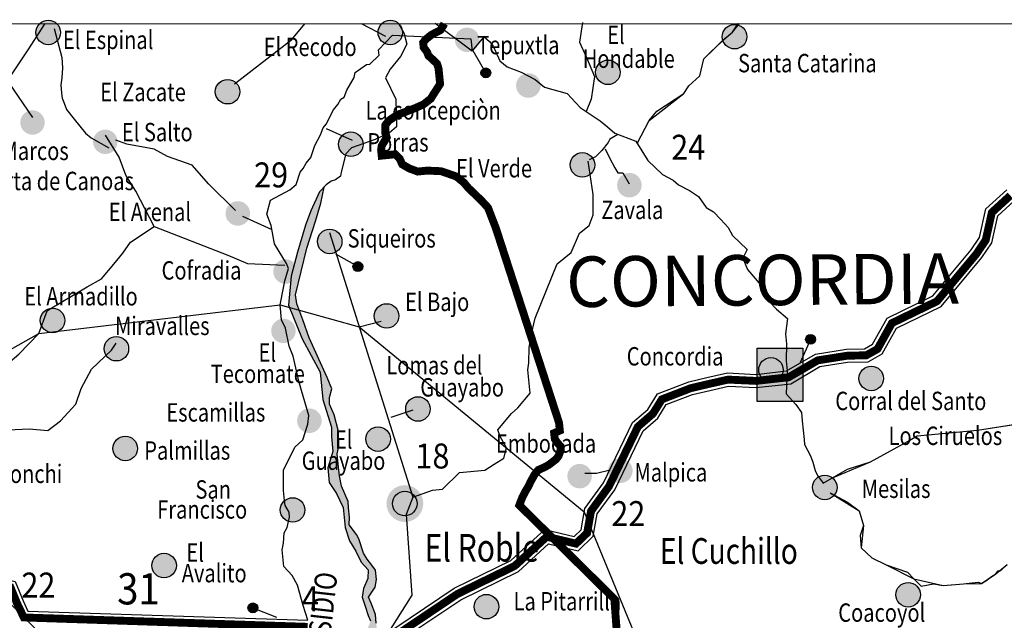
# Model space of a CAD drawing. Units: millimetres. Extents: x 377850 to 380250, y 2548563 to 2550363.
# Drawn here: x 379960 to 380073, y 2549912 to 2549982 of the extents above; entities that cross this region are included whole.
import ezdxf
from ezdxf.enums import TextEntityAlignment as Align

# ---------------------------------------------------------------- set-up
doc = ezdxf.new("R2010")
doc.units = ezdxf.units.MM
doc.layers.add('KILOMETRAJE', color=7, linetype='Continuous')
doc.styles.add('POBLADOS', font='romand.shx', dxfattribs={"height": 0.007})
doc.styles.add('QQ', font='TIMES.TTF', dxfattribs={"height": 0.0109})

# ---------------------------------------------------------------- blocks, each defined once
blk = doc.blocks.new('B')
at = {"layer": 'KILOMETRAJE'}
blk.add_hatch(color=8, dxfattribs=at).paths.add_polyline_path([(0.00186, -0.00965, 1), (-0.00186, -0.00965, 1)])
blk.add_line((0, -0.00965), (0, 0), dxfattribs=at)
blk.add_circle((0, -0.00965), 0.00186, dxfattribs=at)

msp = doc.modelspace()

# ---------------------------------------------------------------- hatches: boundary and pattern name
for points in [[(379961.42, 2549980.1, 1.000001), (379964.23, 2549980.1, 1.000001)], [(380000.76, 2549980.1, 1.000001), (380003.58, 2549980.1, 1.000001)], [(380040.36, 2549979.62, 1.000001), (380043.18, 2549979.62, 1.000001)], [(380009.69, 2549979.23, 1.000001), (380012.5, 2549979.23, 1.000001)], [(380025.8, 2549975.52, 1.000001), (380028.61, 2549975.52, 1.000001)], [(380016.73, 2549973.97, 1.000001), (380019.55, 2549973.97, 1.000001)], [(379982.04, 2549973.29, 1.000001), (379984.86, 2549973.29, 1.000001)], [(379959.7, 2549969.72, 1.000001), (379962.51, 2549969.72, 1.000001)], [(379968.07, 2549967.5, 1.000001), (379970.88, 2549967.5, 1.000001)], [(379996.22, 2549967.26, 1.000001), (379999.04, 2549967.26, 1.000001)], [(380022.86, 2549964.88, 1.000001), (380025.68, 2549964.89, 1.000001)], [(380028.35, 2549962.51, 1.000001), (380031.17, 2549962.51, 1.000001)], [(379983.31, 2549959.26, 1.000001), (379986.13, 2549959.26, 1.000001)], [(379993.79, 2549956.07, 1.000001), (379996.61, 2549956.07, 1.000001)], [(379988.8, 2549952.58, 1.000001), (379991.62, 2549952.58, 1.000001)], [(379961.91, 2549947, 1.000001), (379964.73, 2549947, 1.000001)], [(380000.33, 2549947.52, 1.000001), (380003.15, 2549947.52, 1.000001)], [(379988.56, 2549945.76, 1.000001), (379991.37, 2549945.76, 1.000001)], [(379969.25, 2549943.74, 1.000001), (379972.07, 2549943.74, 1.000001)], [(380049.72, 2549937.66), (380049.72, 2549943.77), (380044.46, 2549943.77), (380044.46, 2549937.66)], [(380044.56, 2549941.31, 1.000001), (380047.37, 2549941.31, 1.000001)], [(380056.08, 2549940.32, 1.000001), (380058.9, 2549940.32, 1.000001)], [(380003.95, 2549936.82, 1.000001), (380006.76, 2549936.82, 1.000001)], [(379991.54, 2549935.43, 1.000001), (379994.36, 2549935.43, 1.000001)], [(379999.36, 2549933.36, 1.000001), (380002.18, 2549933.36, 1.000001)], [(379970.27, 2549932.27, 1.000001), (379973.09, 2549932.27, 1.000001)], [(380022.63, 2549929.06, 1.000001), (380025.45, 2549929.06, 1.000001)], [(380027.31, 2549929.68, 1.000001), (380030.13, 2549929.68, 1.000001)], [(380050.83, 2549927.76, 1.000001), (380053.64, 2549927.76, 1.000001)], [(380001.82, 2549925.91, 1.000001), (380006.05, 2549925.91, 1.000001)], [(379989.61, 2549925.17, 1.000001), (379992.43, 2549925.17, 1.000001)], [(379974.83, 2549918.78, 1.000001), (379977.65, 2549918.78, 1.000001)], [(380060.42, 2549915.42, 1.000001), (380063.24, 2549915.42, 1.000001)], [(380011.91, 2549914.05, 1.000001), (380014.73, 2549914.05, 1.000001)]]:
    msp.add_hatch(color=256).paths.add_polyline_path(points)
h = msp.add_hatch(color=256)
h.paths.add_polyline_path([(379992.66, 2549955.28), (379993.67, 2549958.39), (379994.26, 2549960.43), (379994.66, 2549962.29), (379994.12, 2549961.73), (379993.1, 2549959.57), (379992.52, 2549957.93), (379991.59, 2549954.8), (379990.86, 2549952.05), (379990.56, 2549948.73), (379991.85, 2549945.54), (379992.41, 2549946.45), (379992.21, 2549947.04), (379991.52, 2549948.88), (379991.34, 2549949.89)])
h.paths.add_polyline_path([(379992.92, 2549944.98), (379992.41, 2549946.45), (379991.85, 2549945.54), (379992.14, 2549944.85), (379994.2, 2549941.02), (379994.49, 2549937.87), (379995.51, 2549934.68), (379995.5, 2549933.86), (379996.31, 2549933.47), (379996.29, 2549934.21), (379995.81, 2549936.1), (379995.26, 2549937.34), (379995.28, 2549938.12), (379995.53, 2549939.09), (379994.98, 2549940.42)])
h.paths.add_polyline_path([(379996.28, 2549930.42), (379996.16, 2549931.63), (379996.33, 2549932.5), (379996.31, 2549933.47), (379995.5, 2549933.86), (379995.49, 2549933.61), (379995.65, 2549931.91), (379995.09, 2549930.03), (379995.24, 2549928.34), (379996.09, 2549927.08), (379996.85, 2549925.44), (379997.05, 2549923.28), (379997.55, 2549923.99), (379997.57, 2549924.33), (379997.47, 2549925.41), (379997.4, 2549926.14), (379996.63, 2549927.9), (379996.4, 2549929.09)])
h.paths.add_polyline_path([(380000.57, 2549918.26), (380000.15, 2549918.83), (379999.6, 2549919.51), (379999.17, 2549920.21), (379998.65, 2549921.87), (379998.36, 2549922.33), (379997.53, 2549923.47), (379997.55, 2549923.99), (379997.05, 2549923.28), (379997.06, 2549923.14), (379997.57, 2549921.61), (379998.29, 2549920.45), (379998.9, 2549919.17), (379999.71, 2549918.27), (379999.68, 2549917.29), (379999.17, 2549916.15), (379999.09, 2549915.58), (379999.96, 2549914.69), (379999.76, 2549915.14), (380000.5, 2549916.31), (380000.67, 2549917.17)])
h.paths.add_polyline_path([(380000.55, 2549913.14), (380000.07, 2549914.44), (379999.96, 2549914.69), (379999.09, 2549915.58), (379999.02, 2549915.16), (379999.36, 2549914.09), (379999.71, 2549913.02), (380000, 2549912.44), (379999.57, 2549911.33), (380000.5, 2549910.83), (380000.73, 2549911.21), (380000.64, 2549912.17)])

# ---------------------------------------------------------------- linework, layer by layer
for p, q in [((380024.36, 2549981.21, 3.48), (380024.04, 2549978.96, 3.48)), ((380041.63, 2549980.09, 3.48), (380042.42, 2549981.09, 3.48)), ((380040.51, 2549979.17, 3.48), (380041.63, 2549980.09, 3.48)), ((380002.51, 2549979.76, 3.48), (380011.54, 2549979.33, 3.48)), ((380024.04, 2549978.96, 3.48), (380024.82, 2549977.19, 3.48)), ((380038.34, 2549977.03, 3.48), (380040.51, 2549979.17, 3.48)), ((380024.82, 2549977.19, 3.48), (380025.74, 2549975.01, 3.48)), ((380037.88, 2549975.07, 3.48), (380038.34, 2549977.03, 3.48)), ((380025.74, 2549975.01, 3.48), (380025.36, 2549972.41, 3.48)), ((380036.6, 2549973.94, 3.48), (380037.88, 2549975.07, 3.48)), ((380036.04, 2549973.07, 3.48), (380036.6, 2549973.94, 3.48)), ((380025.36, 2549972.41, 3.48), (380024.8, 2549970.98, 3.48)), ((380032.02, 2549969.95, 3.48), (380036.04, 2549973.07, 3.48)), ((380030.66, 2549967.3, 3.48), (380032.02, 2549969.95, 3.48)), ((380027.34, 2549967.42, 3.48), (380026.61, 2549966.5, 3.48)), ((380027.52, 2549967.79, 3.48), (380027.34, 2549967.42, 3.48)), ((380028.44, 2549968.34, 3.48), (380027.52, 2549967.79, 3.48)), ((380026.61, 2549966.5, 3.48), (380025.87, 2549965.77, 3.48)), ((380026.97, 2549966.69, 3.48), (380027.52, 2549965.59, 3.48)), ((380025.87, 2549965.77, 3.48), (380025.14, 2549965.41, 3.48)), ((380027.52, 2549965.59, 3.48), (380028.07, 2549964.49, 3.48)), ((380028.07, 2549964.49, 3.48), (380028.44, 2549963.94, 3.48)), ((380028.44, 2549963.94, 3.48), (380028.99, 2549963.94, 3.48)), ((380028.99, 2549963.94, 3.48), (380029.72, 2549962.66, 3.48)), ((379961.84, 2549945.45, 3.48), (379989.58, 2549948.75, 3.48)), ((379989.58, 2549948.75, 3.48), (379998.69, 2549946.22, 3.48)), ((379998.69, 2549946.22, 3.48), (380024.57, 2549924.97, 3.48)), ((379943.57, 2549935.22, 3.48), (379961.84, 2549945.45, 3.48)), ((380069.81, 2549934.35, 3.48), (380077.37, 2549935.54, 3.48)), ((380061.76, 2549933.03, 3.48), (380062.86, 2549933.71, 3.48)), ((380062.86, 2549933.71, 3.48), (380069.81, 2549934.35, 3.48)), ((380062.86, 2549933.71, 3.48), (380062.86, 2549933.71, 3.48)), ((380069.81, 2549934.35, 3.48), (380069.81, 2549934.35, 3.48)), ((380069.81, 2549934.35, 3.48), (380069.81, 2549934.35, 3.48)), ((380069.81, 2549934.35, 3.48), (380069.81, 2549934.35, 3.48)), ((380057.49, 2549930.69, 3.48), (380061.76, 2549933.03, 3.48)), ((380053.12, 2549928.86, 3.48), (380057.49, 2549930.69, 3.48)), ((380057.49, 2549930.69, 3.48), (380057.49, 2549930.69, 3.48)), ((380052.86, 2549927.13, 3.48), (380056.21, 2549925.07, 3.48)), ((380024.57, 2549924.97, 3.48), (380034.18, 2549901.57, 3.48)), ((380056.21, 2549925.07, 3.48), (380056.68, 2549923.38, 3.48)), ((380056.68, 2549923.38, 3.48), (380056.44, 2549920.83, 3.48)), ((380056.68, 2549923.38, 3.48), (380056.68, 2549923.38, 3.48)), ((380056.44, 2549920.83, 3.48), (380057.66, 2549919.67, 3.48)), ((380057.66, 2549919.67, 3.48), (380059.31, 2549918.88, 3.48)), ((380059.31, 2549918.88, 3.48), (380062.47, 2549917.27, 3.48)), ((380071.91, 2549917.82, 3.48), (380073.23, 2549918.89, 3.48)), ((380070.27, 2549916.73, 3.48), (380071.91, 2549917.82, 3.48)), ((380062.47, 2549917.27, 3.48), (380062.47, 2549917.27, 3.48)), ((380062.47, 2549917.27, 3.48), (380065.86, 2549916.48, 3.48)), ((380065.86, 2549916.48, 3.48), (380068.21, 2549916.69, 3.48)), ((380068.21, 2549916.69, 3.48), (380070.27, 2549916.73, 3.48))]:
    msp.add_line(p, q)
at = {"elevation": 3.48}
for points in [[(379861.85, 2549981.08), (380129.12, 2549981.09), (380129.13, 2549821.13), (379861.86, 2549821.12)], [(380044.46, 2549943.77), (380049.72, 2549943.77), (380049.72, 2549937.66), (380044.46, 2549937.66)]]:
    msp.add_lwpolyline(points, close=True, dxfattribs=at)
for points in [[(379944.49, 2549960.65), (379946.05, 2549960.6), (379948.86, 2549961.83), (379950.42, 2549963.92), (379951.49, 2549964.99), (379952.42, 2549965.47), (379952.79, 2549965.69), (379953.7, 2549966.36), (379954.24, 2549966.8), (379954.51, 2549968.18), (379954.45, 2549968.76), (379955.35, 2549969.62), (379955.47, 2549970.41), (379960.6, 2549978.08), (379962.56, 2549981.09)], [(379984.33, 2549974.18), (379990.92, 2549979.28), (379992.41, 2549981.06), (379992.44, 2549981.09)], [(380003.21, 2549981.09), (380003.8, 2549980.03), (380004.16, 2549978.72), (380003.44, 2549977.31), (380002.23, 2549975.86), (380001.71, 2549974.84), (380002.91, 2549972.39), (380002.96, 2549969.22), (380002.17, 2549968.54), (380000.53, 2549967.78), (379997.81, 2549966.8), (379997.14, 2549966.13), (379996.61, 2549964.01), (379996.52, 2549963.54), (379995.95, 2549963.12), (379995.47, 2549962.96), (379994.9, 2549962.54), (379994.12, 2549961.73), (379993.1, 2549959.57), (379992.52, 2549957.93), (379991.59, 2549954.8), (379990.86, 2549952.05), (379990.56, 2549948.73), (379992.14, 2549944.85), (379994.2, 2549941.02), (379994.49, 2549937.87), (379995.51, 2549934.68), (379995.49, 2549933.61), (379995.65, 2549931.91), (379995.09, 2549930.03), (379995.24, 2549928.34), (379996.09, 2549927.08), (379996.85, 2549925.44), (379997.06, 2549923.14), (379997.57, 2549921.61), (379998.29, 2549920.45), (379998.9, 2549919.17), (379999.71, 2549918.27), (379999.68, 2549917.29), (379999.17, 2549916.15), (379999.02, 2549915.16), (379999.36, 2549914.09), (379999.71, 2549913.02), (380000, 2549912.44)], [(379998.9, 2549981.09), (380001.71, 2549979.63)], [(380030.66, 2549967.3), (380032.02, 2549969.95), (380032.93, 2549971.04), (380036.04, 2549973.07), (380036.6, 2549973.94), (380037.88, 2549975.07), (380038.34, 2549977.03), (380040.61, 2549979.26), (380041.63, 2549980.09), (380042.26, 2549981.09)], [(379963.58, 2549980.52), (379964.46, 2549977.18), (379964.57, 2549976.02), (379964.48, 2549974.84), (379964.36, 2549974.06), (379964.45, 2549973.09), (379964.5, 2549972.51), (379964.75, 2549971.95), (379965.01, 2549971.2), (379965.89, 2549970.11), (379967.21, 2549968.49), (379967.84, 2549967.96), (379969.9, 2549966.79)], [(379992.77, 2549912.48), (379992.23, 2549914.17), (379991.6, 2549916.54), (379990.97, 2549917.65), (379990.02, 2549918.66), (379990.02, 2549918.66), (379989.84, 2549920.59), (379989.96, 2549921.37), (379990.05, 2549922.55), (379990.38, 2549923.16), (379990.66, 2549924.35), (379990.61, 2549924.93), (379990.15, 2549925.67), (379990.1, 2549926.25), (379989.99, 2549927.4), (379989.97, 2549929.74), (379991.29, 2549932.38), (379992.18, 2549933.24), (379992.79, 2549935.05), (379992.9, 2549936.03), (379991.77, 2549939.82), (379991.1, 2549942.86), (379990.61, 2549943.99), (379990.22, 2549946.09), (379989.74, 2549947.02), (379989.58, 2549948.75), (379989.99, 2549950.73), (379990.11, 2549951.52), (379990.56, 2549952.93), (379990.32, 2549953.49), (379988.95, 2549955.77), (379988.57, 2549957.87), (379988.06, 2549959.18), (379988.49, 2549960.78), (379990.72, 2549961.96), (379991.44, 2549962.61), (379991.89, 2549964.01), (379992.24, 2549964.43), (379992.58, 2549965.04), (379993.1, 2549965.68), (379993.56, 2549967.08), (379994.22, 2549968.31), (379994.54, 2549969.11), (379994.89, 2549969.53), (379995.71, 2549971.17), (379996.24, 2549971.8), (379996.57, 2549972.41), (379996.94, 2549972.64), (379997.25, 2549973.45), (379998.1, 2549974.88), (379998.23, 2549975.48), (379999.52, 2549976.38), (379999.9, 2549976.41), (380000.97, 2549977.48), (380000.92, 2549978.06), (380002.51, 2549979.76)], [(380011.54, 2549979.33), (380011.69, 2549977.93), (380013.04, 2549979.57), (380013.67, 2549979.04), (380014.11, 2549978.5), (380014.36, 2549977.94), (380014.85, 2549976.82), (380015.7, 2549976.12), (380017.31, 2549975.49), (380018.94, 2549974.66), (380020, 2549973.79), (380022.6, 2549973.06), (380024.11, 2549971.45), (380026.39, 2549969.91), (380027.23, 2549969.21), (380028.08, 2549968.51), (380030.5, 2549967.56), (380031.87, 2549965.36), (380033.57, 2549963.76), (380034.8, 2549963.1), (380035.43, 2549962.57), (380036.66, 2549961.91), (380037.7, 2549961.23), (380038.6, 2549959.95), (380039.42, 2549959.44), (380040.28, 2549958.55), (380041.14, 2549957.66), (380041.62, 2549956.73), (380043.32, 2549955.13), (380042.83, 2549954.12), (380043.34, 2549952.8), (380044.87, 2549951), (380045.17, 2549949.86), (380046.68, 2549948.25), (380047.95, 2549947.2), (380047.72, 2549945.43), (380047.83, 2549944.27), (380047.81, 2549942.33), (380047.92, 2549941.17), (380047.81, 2549938.54), (380048.9, 2549937.28), (380049.56, 2549936.37), (380049.65, 2549935.4), (380049.85, 2549933.28), (380049.9, 2549932.7), (380050.6, 2549931.41), (380050.87, 2549930.65), (380051.15, 2549929.71), (380051.4, 2549929.15), (380052.06, 2549928.24)], [(379961.15, 2549970.31), (379958.4, 2549974.27)], [(379994.89, 2549969.03), (379997.86, 2549967.7)], [(379946.07, 2549930.73), (379951.45, 2549933.61), (379952.64, 2549935.47), (379953.94, 2549936.17), (379955.99, 2549937.14), (379957.28, 2549939.98), (379958.27, 2549942.01), (379959.53, 2549943.1), (379961.84, 2549945.45), (379962.77, 2549948.07), (379963.14, 2549948.29), (379967.38, 2549950.82), (379969.05, 2549951.75), (379970.45, 2549953.44), (379971.5, 2549954.7), (379972.36, 2549955.95), (379975.11, 2549957.76), (379972.99, 2549961.84), (379971.84, 2549963.68), (379971.07, 2549965.74), (379969.48, 2549968.27)], [(380004.87, 2549926.66), (380007.1, 2549927.46), (380008.26, 2549927.56), (380010.22, 2549929.49), (380013.12, 2549929.76), (380014.22, 2549930.44), (380015.33, 2549931.13), (380015.61, 2549932.32), (380014.9, 2549933.62), (380014.64, 2549934.37), (380016.22, 2549936.27), (380016.94, 2549936.92), (380018.34, 2549938.6), (380018.09, 2549941.3), (380018.21, 2549942.09), (380018.25, 2549943.84), (380018.49, 2549945.42), (380018.91, 2549947.21), (380021.45, 2549953.47), (380023.08, 2549954.78), (380024.04, 2549957.01), (380025.13, 2549957.89), (380025.6, 2549959.1), (380025.58, 2549961.43), (380025.03, 2549965.27), (380025.03, 2549965.27), (380025.03, 2549965.27), (380025.03, 2549965.27)], [(380000.64, 2549912.17), (380000.55, 2549913.14), (380000.07, 2549914.44), (379999.76, 2549915.14), (380000.5, 2549916.31), (380000.67, 2549917.17), (380000.57, 2549918.26), (380000.15, 2549918.83), (379999.6, 2549919.51), (379999.17, 2549920.21), (379998.65, 2549921.87), (379998.36, 2549922.33), (379997.53, 2549923.47), (379997.57, 2549924.33), (379997.47, 2549925.41), (379997.4, 2549926.14), (379996.63, 2549927.9), (379996.4, 2549929.09), (379996.28, 2549930.42), (379996.16, 2549931.63), (379996.33, 2549932.5), (379996.29, 2549934.21), (379995.81, 2549936.1), (379995.26, 2549937.34), (379995.28, 2549938.12), (379995.53, 2549939.09), (379994.98, 2549940.42), (379992.92, 2549944.98), (379992.21, 2549947.04), (379991.52, 2549948.88), (379991.34, 2549949.89), (379992.66, 2549955.28), (379993.67, 2549958.39), (379994.26, 2549960.43), (379994.66, 2549962.29)], [(379985.24, 2549958.94), (379988.65, 2549957.4)], [(379975.11, 2549957.76), (379983.59, 2549954.45), (379985.82, 2549953.49), (379990.12, 2549953.31)], [(379995.26, 2549957.08), (380004.87, 2549926.66), (380004.08, 2549924.65), (380004.74, 2549915.38), (380001.85, 2549910.83)], [(379998.69, 2549946.22), (380001.21, 2549946.86)], [(379950.74, 2549926.57), (379952.38, 2549929.83), (379952.56, 2549932.18), (379953.26, 2549933.02), (379956.06, 2549934.25), (379956.64, 2549934.31), (379960.71, 2549934.49), (379962.87, 2549934.3), (379964.33, 2549935.4), (379966.1, 2549937.32), (379966.71, 2549939.12), (379967.87, 2549941.37), (379970.2, 2549943.53), (379970.71, 2549944.35)], [(380045.41, 2549851.19), (380025.78, 2549873.27), (380002.18, 2549900.57), (379998.04, 2549903.75), (379995.24, 2549904.32), (379990.8, 2549903.22), (379966.16, 2549906.72), (379934.72, 2549938.5)], [(380002.35, 2549935.84), (380004.9, 2549936.67)], [(380052.06, 2549928.24), (380054.84, 2549929.86), (380057.49, 2549930.69), (380061.76, 2549933.03), (380062.86, 2549933.71), (380069.81, 2549934.35), (380078.83, 2549935.77)], [(380024.64, 2549929.4), (380025.97, 2549929.42), (380027.55, 2549929.8)], [(380052.86, 2549927.13), (380054.86, 2549926.05), (380056.21, 2549925.07), (380056.68, 2549923.38), (380056.31, 2549922.24), (380056.44, 2549920.83), (380057.66, 2549919.67), (380059.31, 2549918.88), (380061.77, 2549918), (380062.47, 2549917.27), (380063.34, 2549916.4), (380064.73, 2549916.69), (380065.86, 2549916.48), (380067.27, 2549916.61), (380068.21, 2549916.69), (380069.16, 2549916.78), (380069.94, 2549916.85), (380070.27, 2549916.73), (380070.87, 2549917.1), (380071.31, 2549917.45), (380071.91, 2549917.82), (380072.19, 2549918.17), (380072.5, 2549918.2), (380073.23, 2549918.89)]]:
    msp.add_lwpolyline(points, dxfattribs=at)
at = {"const_width": 0.907, "elevation": 3.48}
for points in [[(380008.47, 2549981.09), (380008.33, 2549980.83), (380008.04, 2549980.35), (380007.5, 2549980.07), (380006.97, 2549979.79), (380006.34, 2549979.28), (380006.04, 2549978.91), (380006.1, 2549978.35), (380006.49, 2549977.83), (380006.65, 2549977.39), (380006.89, 2549977.19), (380007.64, 2549976.48), (380007.81, 2549975.93), (380007.89, 2549975.15), (380007.99, 2549974.15), (380007.6, 2549973.54), (380007.21, 2549972.94), (380006.92, 2549972.46), (380006.09, 2549971.81), (380005.11, 2549971.37), (380003.92, 2549970.91), (380003.05, 2549970.6), (380002.1, 2549969.94), (380001.7, 2549969.45), (380001.68, 2549968.55), (380001.85, 2549968), (380001.56, 2549967.52), (380001.27, 2549967.04), (380001.2, 2549966.58), (380001.26, 2549966.02), (380001.27, 2549965.91), (380001.94, 2549965.98), (380002.27, 2549966.01), (380002.83, 2549966.07), (380003.34, 2549965.56), (380003.63, 2549964.91), (380004.46, 2549964.43), (380005.4, 2549964.08), (380006.52, 2549964.19), (380008.11, 2549964.12), (380008.34, 2549964.04), (380009.86, 2549963.51), (380010.72, 2549962.81), (380011.24, 2549962.19), (380012.73, 2549960.76), (380013.49, 2549959.94), (380014.41, 2549957.55), (380021.67, 2549935.2), (380021.76, 2549934.3), (380021.11, 2549934.01), (380021.18, 2549933.34), (380021.45, 2549932.92), (380021.83, 2549932.51), (380021.87, 2549932.06), (380021.61, 2549931.36), (380021.31, 2549930.99), (380020.47, 2549930.34), (380019.93, 2549930.06), (380019.29, 2549929.77), (380018.88, 2549929.28), (380018.41, 2549928.44), (380018.13, 2549927.85), (380017.84, 2549927.37), (380017.46, 2549926.65), (380017.28, 2549926.19), (380017.1, 2549925.72), (380028.03, 2549914.94), (380030.59, 2549880.73)], [(380001.22, 2549909.62), (380009.98, 2549915.51), (380016.57, 2549918.73), (380020.25, 2549922.09), (380023.63, 2549921.3), (380024.9, 2549922.52), (380025.35, 2549925.04), (380027.42, 2549927.89), (380030.74, 2549934.74), (380032.47, 2549936.24), (380033.5, 2549937.89), (380036.81, 2549939.17), (380038.85, 2549939.65), (380041.12, 2549940.16), (380044.33, 2549940.01), (380048.09, 2549940.43), (380051.42, 2549942.37), (380054.79, 2549942.9), (380057.02, 2549942.96), (380058.3, 2549943.67), (380059.96, 2549946.65), (380065.15, 2549949.17), (380069.7, 2549954.63), (380070.75, 2549956.2), (380071.46, 2549959.38), (380073.58, 2549961.32)], [(379942.68, 2549934.19), (379950.71, 2549926), (379951.09, 2549923.47), (379953.88, 2549919.49), (379956.71, 2549916.73), (379958.56, 2549916.29), (379959.34, 2549914.4), (379960.1, 2549912.81), (379992.75, 2549911.73)]]:
    msp.add_lwpolyline(points, dxfattribs=at)
at = {"ltscale": 0.5, "elevation": 3.48}
for points in [[(380011.69, 2549977.93), (380007.41, 2549981.09)], [(379984.44, 2549959.6), (379981.39, 2549962.64), (379979.46, 2549964.8), (379976.64, 2549965.83), (379975.08, 2549966.65), (379971.96, 2549967.24), (379970.7, 2549967.69)]]:
    msp.add_lwpolyline(points, dxfattribs=at)
at = {"color": 7, "elevation": 3.48}
for points in [[(380001.15, 2549910.48), (380009.6, 2549916.16), (380016.14, 2549919.36), (380020.04, 2549922.92), (380023.4, 2549922.13), (380024.2, 2549922.89), (380024.64, 2549925.34), (380026.77, 2549928.28), (380030.13, 2549935.21), (380031.88, 2549936.73), (380033, 2549938.51), (380036.59, 2549939.89), (380038.68, 2549940.39), (380041.05, 2549940.92), (380044.31, 2549940.76), (380047.85, 2549941.16), (380051.16, 2549943.09), (380054.72, 2549943.66), (380056.82, 2549943.71), (380057.74, 2549944.23), (380059.42, 2549947.23), (380064.68, 2549949.78), (380069.09, 2549955.09), (380070.04, 2549956.5), (380070.78, 2549959.78), (380073.18, 2549961.98)], [(380003.14, 2549910), (380010.36, 2549914.85), (380017, 2549918.09), (380020.47, 2549921.26), (380023.86, 2549920.47), (380025.6, 2549922.14), (380026.07, 2549924.73), (380028.07, 2549927.5), (380031.35, 2549934.27), (380033.05, 2549935.74), (380034.01, 2549937.28), (380037.04, 2549938.44), (380039.02, 2549938.91), (380041.18, 2549939.4), (380044.36, 2549939.25), (380048.34, 2549939.69), (380051.67, 2549941.65), (380054.86, 2549942.15), (380057.23, 2549942.21), (380058.85, 2549943.12), (380060.5, 2549946.08), (380065.63, 2549948.57), (380070.3, 2549954.18), (380071.45, 2549955.89), (380072.15, 2549958.98), (380073.98, 2549960.66)], [(379943.3, 2549934.64), (379951.42, 2549926.36), (379951.81, 2549923.76), (379954.46, 2549919.98), (379957.08, 2549917.42), (379959.11, 2549916.94), (379960.04, 2549914.71), (379960.58, 2549913.55), (379992.77, 2549912.48)]]:
    msp.add_lwpolyline(points, dxfattribs=at)
for centre in [(379962.91, 2549980.07, 3.48), (380002.26, 2549980.07, 3.48), (380041.86, 2549979.59, 3.48), (380027.29, 2549975.49, 3.48), (379983.54, 2549973.26, 3.48), (379997.72, 2549967.22, 3.48), (380024.36, 2549964.85, 3.48), (379995.29, 2549956.04, 3.48), (379963.41, 2549946.96, 3.48), (380001.83, 2549947.48, 3.48), (379970.75, 2549943.71, 3.48), (380046.05, 2549941.28, 3.48), (380057.58, 2549940.29, 3.48), (380005.44, 2549936.78, 3.48), (380000.86, 2549933.32, 3.48), (379971.77, 2549932.24, 3.48), (380052.24, 2549927.76, 3.48), (380003.93, 2549925.91, 3.48), (379991.02, 2549925.17, 3.48), (379976.24, 2549918.78, 3.48), (380061.83, 2549915.42, 3.48), (380013.32, 2549914.05, 3.48)]:
    msp.add_circle(centre, 1.41)

# ---------------------------------------------------------------- block references
at = {"yscale": 302.2187806079164, "zscale": 302.21878060777}
for p, xscale, rotation in [((380011.8, 2549977.96, 3.48), 302.2187806078567, 29.71815639473153), ((379995.98, 2549954.58, 3.48), 302.2187806077582, 60.83898703198847), ((380049.42, 2549942.11, 3.48), 302.2187806076932, 156.2098649176712), ((379989.16, 2549912.83, 3.48), 302.2187806075601, 248.1769466380179)]:
    msp.add_blockref('B', p, dxfattribs=dict(at, xscale=xscale, rotation=rotation))

# ---------------------------------------------------------------- texts
at = {"style": 'POBLADOS', "width": 0.8}
for s, height, p in [('El', 2.116, (380027.21, 2549978.75, 3.48)), ('El Espinal', 2.116, (379964.6, 2549978.16, 3.48)), ('El Recodo', 2.116, (379987.7, 2549977.36, 3.48)), ('Tepuxtla', 2.116, (380012.25, 2549977.57, 3.48)), ('Hondable', 2.116, (380024.4, 2549976, 3.48)), ('Santa Catarina', 2.1155, (380042.26, 2549975.49, 3.48)), ('El Zacate', 2.116, (379968.89, 2549972.17, 3.48)), ('La concepciòn', 2.1155, (379999.41, 2549970.06, 3.48)), ('El Salto', 2.116, (379971.39, 2549967.56, 3.48)), ('Marcos', 2.116, (379957.54, 2549965.4, 3.48)), ('Porras', 2.116, (379999.63, 2549966.38, 3.48)), ('El Verde', 2.116, (380009.82, 2549963.4, 3.48)), ('Puerta de Canoas', 2.1155, (379953.86, 2549961.94, 3.48)), ('El Arenal', 2.116, (379969.87, 2549958.38, 3.48)), ('Zavala', 2.116, (380026.52, 2549958.61, 3.48)), ('Siqueiros', 2.116, (379997.35, 2549955.34, 3.48)), ('Cofradia', 2.116, (379975.95, 2549951.66, 3.48)), ('El Armadillo', 2.1155, (379960.16, 2549948.68, 3.48)), ('El Bajo', 2.116, (380003.96, 2549948.04, 3.48)), ('Miravalles', 2.116, (379970.59, 2549945.28, 3.48)), ('El  ', 2.116, (379987.11, 2549942.22, 3.48)), ('Concordia', 2.116, (380029.46, 2549941.78, 3.48)), ('Lomas del', 2.116, (380001.8, 2549940.75, 3.48)), ('Tecomate', 2.116, (379981.6, 2549939.77, 3.48)), ('Guayabo', 2.116, (380005.71, 2549938.21, 3.48)), ('Corral del Santo', 2.1155, (380053.45, 2549936.65, 3.48)), ('Escamillas', 2.116, (379976.5, 2549935.33, 3.48)), ('Los Ciruelos', 2.1155, (380059.58, 2549932.64, 3.48)), ('El', 2.116, (379995.89, 2549932.22, 3.48)), ('Embocada', 2.116, (380014.41, 2549931.76, 3.48)), ('Palmillas', 2.116, (379973.96, 2549930.95, 3.48)), ('Guayabo', 2.116, (379992.07, 2549929.78, 3.48)), ('El Conchi', 2.116, (379954.5, 2549928.27, 3.48)), ('Malpica', 2.116, (380030.35, 2549928.44, 3.48)), ('San', 2.116, (379979.85, 2549926.47, 3.48)), ('Mesilas', 2.116, (380056.49, 2549926.55, 3.48)), ('Francisco', 2.116, (379975.45, 2549924.17, 3.48)), ('El Roble', 3.173, (380006.21, 2549919.23, 3.48)), ('El Cuchillo', 2.9617, (380033.27, 2549918.97, 3.48)), ('El  ', 2.116, (379978.8, 2549919.21, 3.48)), ('Avalito', 2.116, (379978.27, 2549916.85, 3.48)), ('La Pitarrilla', 2.1155, (380016.44, 2549913.62, 3.48)), ('Coacoyol', 2.116, (380053.79, 2549912.31, 3.48))]:
    msp.add_text(s, height=height, rotation=0.0028, dxfattribs=at).set_placement(p)
at = {"style": 'QQ', "width": 0.9}
for s, height, p in [('24', 2.871, (380036.53, 2549965.44, 3.48)), ('29', 2.871, (379988.55, 2549962.26, 3.48)), ('18', 2.871, (380007.11, 2549929.94, 3.48)), ('22', 2.871, (380029.64, 2549923.32, 3.48)), ('22', 2.871, (379961.78, 2549915.1, 3.48)), ('31', 3.589, (379973.29, 2549914.31, 3.48)), ('4', 2.87, (379993.06, 2549913.51, 3.48))]:
    msp.add_text(s, height=height, rotation=0.0028, dxfattribs=at).set_placement(p, align=Align.CENTER)
at = {"style": 'QQ'}
msp.add_text('CONCORDIA', height=5.803, rotation=0.5325, dxfattribs=at).set_placement((380022.5, 2549948.49, 305.7))
at = {"color": 7, "style": 'POBLADOS', "width": 0.8}
msp.add_text('R. PRESIDIO', height=2.5386, rotation=83.5437, dxfattribs=at).set_placement((379994.45, 2549902.44, 3.48))

doc.saveas('drawing.dxf')
